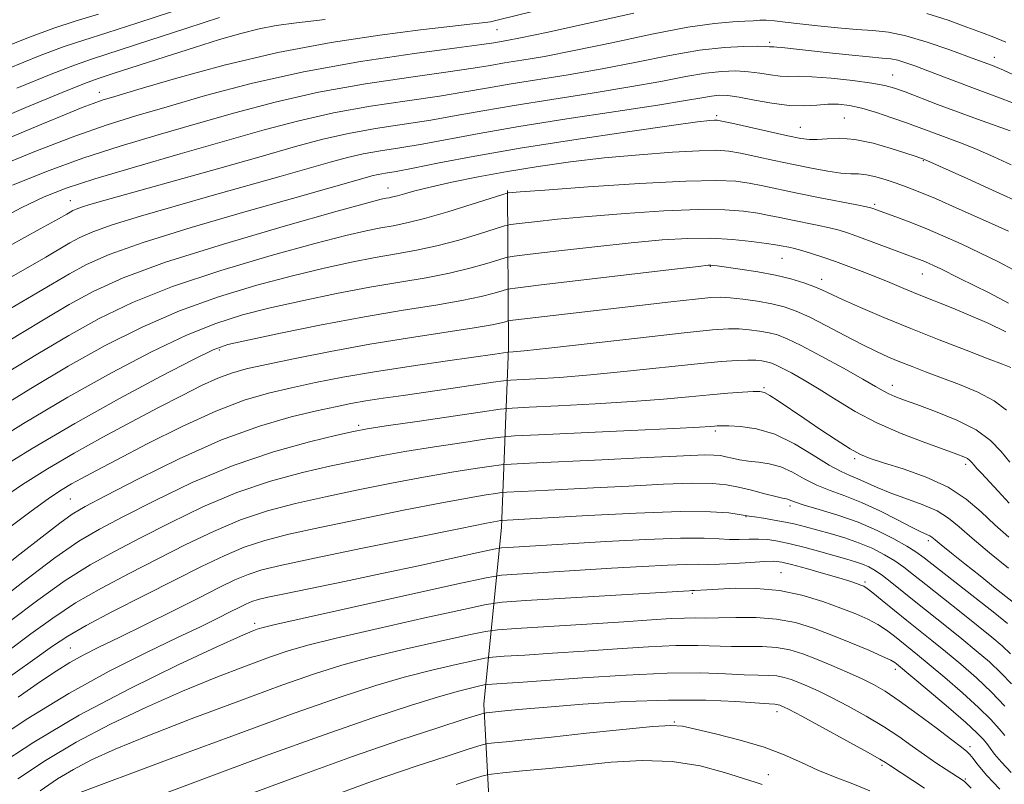
# Model space of a CAD drawing. Extents: x 2052300 to 2055200, y 334800 to 337700.
# Drawn here: x 2053586 to 2053851, y 336163 to 336369 of the extents above; entities that cross this region are included whole.
import ezdxf

# ---------------------------------------------------------------- set-up
doc = ezdxf.new("R2010")
doc.units = 0
doc.header["$MEASUREMENT"] = 0
for name, color, linetype, lineweight in [('DTM HARD BREAKLINE', 7, 'Continuous', 0), ('DTM SPOT ELEVATION', 2, 'Continuous', 13), ('INDEX CONTOUR', 41, 'Continuous', 13), ('INTERMEDIATE CONTOUR', 44, 'Continuous', 0)]:
    doc.layers.add(name, color=color, linetype=linetype, lineweight=lineweight)

msp = doc.modelspace()

# ---------------------------------------------------------------- linework, layer by layer
at = {"layer": 'DTM HARD BREAKLINE'}
msp.add_polyline3d([(2053633.64, 335452.45, 1221.75), (2053645.96, 335477.03, 1216.58), (2053659.99, 335511.83, 1210.67), (2053670.84, 335538.47, 1206.77), (2053679.96, 335576.38, 1200.52), (2053687.47, 335612.9, 1193.21), (2053696.2, 335652.73, 1186.43), (2053704.8, 335699.2, 1179.22), (2053707.1, 335747.15, 1170.52), (2053700.59, 335792.48, 1158.93), (2053700.02, 335826.56, 1153.13), (2053700.46, 335872.12, 1146.02), (2053702.05, 335918.94, 1138.18), (2053702.06, 335964.67, 1128.47), (2053703.91, 336008.31, 1117.48), (2053711.77, 336050.73, 1109.88), (2053715.06, 336088.76, 1099.95), (2053713.84, 336131.59, 1092.38), (2053710.97, 336184.9, 1079.44), (2053715.74, 336232.44, 1066.48), (2053717.62, 336280.55, 1053.69), (2053717.31, 336322.73, 1043.86)], dxfattribs=at)
at = {"layer": 'DTM SPOT ELEVATION'}
for p in [(2053714.53, 336365.88, 1028.87), (2053787.66, 336362.49, 1033.7), (2053847.99, 336358.48, 1031.4), (2053820.73, 336353.76, 1035.2), (2053607.77, 336349.09, 1027.33), (2053773.51, 336342.87, 1039.7), (2053807.69, 336342.24, 1039.1), (2053795.93, 336339.69, 1039.2), (2053828.96, 336330.78, 1040.1), (2053685.25, 336323.43, 1041.31), (2053600, 336320, 1035.27), (2053815.91, 336319.09, 1043.7), (2053791.02, 336304.54, 1048.9), (2053771.79, 336302.38, 1050.1), (2053801.65, 336298.89, 1049.4), (2053828.7, 336300.36, 1046.8), (2053640, 336280, 1050.28), (2053786.17, 336269.85, 1057.8), (2053820.62, 336270.52, 1053.4), (2053677.37, 336259.71, 1057.68), (2053773.08, 336258.27, 1060.3), (2053810.5, 336250.82, 1058.3), (2053840.33, 336249.29, 1056.4), (2053600, 336240, 1054.98), (2053793.19, 336238.14, 1064.4), (2053781.34, 336235.21, 1066.1), (2053830.25, 336228.79, 1062.4), (2053790.69, 336220.25, 1071.1), (2053813.29, 336217.7, 1069.7), (2053766.98, 336214.72, 1072.2), (2053649.51, 336206.63, 1069.59), (2053600, 336200, 1065.06), (2053821.43, 336194.31, 1074.5), (2053789.63, 336182.96, 1080.5), (2053762.14, 336180.13, 1081.9), (2053841.43, 336173.52, 1075.6), (2053817.87, 336168.55, 1080.3), (2053787.3, 336166.01, 1083.2), (2053840.24, 336164.9, 1077.8)]:
    msp.add_point(p, dxfattribs=at)
at = {"layer": 'INDEX CONTOUR'}
for points in [[(2053751.212, 336370.376, 1030), (2053738.675, 336367.605, 1030), (2053727.766, 336365.182, 1030), (2053720.82, 336363.7, 1030), (2053717.135, 336362.988, 1030), (2053713.635, 336362.401, 1030), (2053710.442, 336361.93, 1030), (2053703.759, 336361.021, 1030), (2053692.374, 336359.492, 1030), (2053677.893, 336357.347, 1030), (2053662.63, 336354.638, 1030), (2053648.552, 336351.478, 1030), (2053636.247, 336348.212, 1030), (2053625.961, 336345.245, 1030), (2053617.623, 336342.801, 1030), (2053609.918, 336340.385, 1030), (2053601.214, 336337.319, 1030), (2053590.528, 336333.206, 1030), (2053579.459, 336328.77, 1030)], [(2053607.541, 336370.117, 1020), (2053601.307, 336368.169, 1020), (2053595.587, 336366.298, 1020), (2053589.013, 336363.911, 1020), (2053580.647, 336360.579, 1020)], [(2053851.094, 336362.608, 1030), (2053847.85, 336363.926, 1030), (2053844.553, 336365.175, 1030), (2053840.602, 336366.624, 1030), (2053835.582, 336368.426, 1030), (2053829.833, 336370.284, 1030)], [(2053855.162, 336319.347, 1040), (2053848.489, 336322.449, 1040), (2053840.913, 336325.88, 1040), (2053829.041, 336331.152, 1040), (2053827.966, 336331.532, 1040), (2053826.707, 336331.956, 1040), (2053824.238, 336332.777, 1040), (2053820.267, 336334.06, 1040), (2053815.429, 336335.445, 1040), (2053810.585, 336336.466, 1040), (2053806.445, 336336.796, 1040), (2053803.091, 336336.663, 1040), (2053800.459, 336336.435, 1040), (2053798.344, 336336.429, 1040), (2053796.017, 336336.752, 1040), (2053792.612, 336337.469, 1040), (2053777.552, 336340.829, 1040), (2053774.882, 336341.411, 1040), (2053773.629, 336341.626, 1040), (2053772.897, 336341.642, 1040), (2053771.657, 336341.544, 1040), (2053768.358, 336341.15, 1040), (2053761.314, 336340.202, 1040), (2053749.575, 336338.542, 1040), (2053735.128, 336336.402, 1040), (2053720.696, 336334.114, 1040), (2053708.526, 336331.974, 1040), (2053699.006, 336330.146, 1040), (2053692.049, 336328.763, 1040), (2053687.454, 336327.897, 1040), (2053684.571, 336327.395, 1040), (2053682.63, 336327.045, 1040), (2053680.942, 336326.663, 1040), (2053679.119, 336326.173, 1040), (2053659.606, 336320.662, 1040), (2053646.845, 336317.043, 1040), (2053632.444, 336312.847, 1040), (2053619.53, 336308.845, 1040), (2053610.446, 336305.613, 1040), (2053604.389, 336302.943, 1040), (2053599.765, 336300.429, 1040), (2053595.185, 336297.715, 1040), (2053590.057, 336294.641, 1040), (2053583.99, 336291.094, 1040)], [(2053852.423, 336275.259, 1050), (2053850.174, 336276.162, 1050), (2053846.302, 336277.634, 1050), (2053840.42, 336279.887, 1050), (2053833.195, 336282.702, 1050), (2053825.556, 336285.75, 1050), (2053818.35, 336288.724, 1050), (2053812.093, 336291.391, 1050), (2053807.218, 336293.541, 1050), (2053801.657, 336296.11, 1050), (2053799.516, 336297.025, 1050), (2053796.822, 336298.016, 1050), (2053793.416, 336299.059, 1050), (2053789.27, 336300.064, 1050), (2053784.499, 336300.953, 1050), (2053779.788, 336301.68, 1050), (2053773.631, 336302.524, 1050), (2053772.465, 336302.673, 1050), (2053771.923, 336302.724, 1050), (2053771.22, 336302.696, 1050), (2053768.624, 336302.416, 1050), (2053762.163, 336301.663, 1050), (2053726.406, 336297.437, 1050), (2053720.082, 336296.678, 1050), (2053717.363, 336296.272, 1050), (2053715.915, 336295.875, 1050), (2053713.748, 336295.211, 1050), (2053710.232, 336294.296, 1050), (2053705.076, 336293.219, 1050), (2053698.067, 336292.027, 1050), (2053689.298, 336290.619, 1050), (2053678.942, 336288.851, 1050), (2053667.451, 336286.679, 1050), (2053656.404, 336284.455, 1050), (2053647.662, 336282.629, 1050), (2053642.316, 336281.407, 1050), (2053638.373, 336280.013, 1050), (2053633.071, 336277.426, 1050), (2053624.382, 336272.92, 1050), (2053613.21, 336266.95, 1050), (2053601.196, 336260.266, 1050), (2053589.811, 336253.579, 1050), (2053579.852, 336247.443, 1050)], [(2053851.776, 336221.443, 1060), (2053846.698, 336225.584, 1060), (2053842.063, 336229.483, 1060), (2053838.588, 336232.542, 1060), (2053835.725, 336234.876, 1060), (2053832.611, 336236.776, 1060), (2053828.638, 336238.489, 1060), (2053819.992, 336241.602, 1060), (2053816.5, 336243.042, 1060), (2053811.338, 336245.416, 1060), (2053809.221, 336246.277, 1060), (2053806.849, 336247.324, 1060), (2053803.688, 336249.051, 1060), (2053799.385, 336251.735, 1060), (2053794.322, 336254.774, 1060), (2053789.061, 336257.344, 1060), (2053784.129, 336258.83, 1060), (2053779.896, 336259.438, 1060), (2053776.693, 336259.581, 1060), (2053774.714, 336259.604, 1060), (2053773.611, 336259.586, 1060), (2053772.897, 336259.535, 1060), (2053771.855, 336259.449, 1060), (2053768.846, 336259.268, 1060), (2053761.998, 336258.918, 1060), (2053750.401, 336258.367, 1060), (2053725.671, 336257.226, 1060), (2053719.172, 336256.91, 1060), (2053715.583, 336256.618, 1060), (2053711.825, 336256.099, 1060), (2053705.599, 336255.178, 1060), (2053697.716, 336253.982, 1060), (2053689.763, 336252.711, 1060), (2053682.908, 336251.508, 1060), (2053676.635, 336250.271, 1060), (2053670.007, 336248.844, 1060), (2053662.314, 336247.063, 1060), (2053653.737, 336244.743, 1060), (2053644.684, 336241.695, 1060), (2053635.564, 336237.854, 1060), (2053626.798, 336233.628, 1060), (2053618.806, 336229.547, 1060), (2053611.823, 336225.944, 1060), (2053605.337, 336222.361, 1060), (2053598.65, 336218.142, 1060), (2053591.294, 336212.872, 1060), (2053583.714, 336207.096, 1060)], [(2053850.786, 336184.392, 1070), (2053847.231, 336188.136, 1070), (2053843.185, 336191.959, 1070), (2053838.957, 336195.65, 1070), (2053834.883, 336199.036, 1070), (2053831.21, 336202.011, 1070), (2053824.464, 336207.42, 1070), (2053817.908, 336212.789, 1070), (2053815.423, 336214.803, 1070), (2053813.873, 336215.985, 1070), (2053812.932, 336216.566, 1070), (2053812.13, 336216.904, 1070), (2053811.007, 336217.31, 1070), (2053809.174, 336217.917, 1070), (2053806.254, 336218.818, 1070), (2053802.107, 336220.034, 1070), (2053797.536, 336221.335, 1070), (2053793.58, 336222.423, 1070), (2053790.926, 336223.068, 1070), (2053788.856, 336223.307, 1070), (2053786.299, 336223.244, 1070), (2053782.527, 336222.989, 1070), (2053778.177, 336222.68, 1070), (2053774.229, 336222.459, 1070), (2053771.318, 336222.422, 1070), (2053768.706, 336222.47, 1070), (2053765.309, 336222.455, 1070), (2053760.26, 336222.261, 1070), (2053753.522, 336221.898, 1070), (2053745.275, 336221.407, 1070), (2053719.916, 336219.862, 1070), (2053715.681, 336219.542, 1070), (2053711.567, 336218.859, 1070), (2053704.048, 336217.228, 1070), (2053675.486, 336210.901, 1070), (2053662.231, 336207.952, 1070), (2053654.594, 336206.229, 1070), (2053651.368, 336205.453, 1070), (2053650.184, 336205.086, 1070), (2053648.831, 336204.562, 1070), (2053645.706, 336203.21, 1070), (2053639.356, 336200.33, 1070), (2053628.924, 336195.462, 1070), (2053615.909, 336189.095, 1070), (2053602.407, 336181.958, 1070), (2053590.218, 336174.756, 1070), (2053579.983, 336168.094, 1070)], [(2053829.248, 336162.422, 1080), (2053819.835, 336168.579, 1080), (2053818.776, 336169.3, 1080), (2053817.286, 336170.188, 1080), (2053813.978, 336172.05, 1080), (2053808.405, 336175.117, 1080), (2053801.915, 336178.652, 1080), (2053796.317, 336181.679, 1080), (2053792.96, 336183.465, 1080), (2053791.419, 336184.251, 1080), (2053790.811, 336184.52, 1080), (2053790.402, 336184.676, 1080), (2053790.017, 336184.795, 1080), (2053789.623, 336184.869, 1080), (2053789.047, 336184.911, 1080), (2053787.564, 336184.998, 1080), (2053778.605, 336185.623, 1080), (2053770.579, 336185.988, 1080), (2053760.539, 336186.051, 1080), (2053749.04, 336185.635, 1080), (2053737.592, 336184.919, 1080), (2053727.945, 336184.173, 1080), (2053721.395, 336183.613, 1080), (2053717.415, 336183.236, 1080), (2053711.597, 336182.641, 1080), (2053711.044, 336182.544, 1080), (2053709.523, 336182.089, 1080), (2053705.728, 336180.886, 1080), (2053698.653, 336178.619, 1080), (2053688.483, 336175.26, 1080), (2053675.701, 336170.856, 1080), (2053660.976, 336165.553, 1080), (2053645.714, 336159.898, 1080)]]:
    msp.add_polyline3d(points, dxfattribs=at)
at = {"layer": 'INTERMEDIATE CONTOUR'}
for points in [[(2053627.432, 336370.82, 1022), (2053618.152, 336367.785, 1022), (2053609.801, 336365.098, 1022), (2053603.64, 336363.142, 1022), (2053598.349, 336361.361, 1022), (2053591.958, 336358.959, 1022), (2053583.13, 336355.388, 1022)], [(2053724.42, 336370.856, 1028), (2053714.945, 336368.537, 1028), (2053712.744, 336368.058, 1028), (2053710.572, 336367.74, 1028), (2053707.207, 336367.366, 1028), (2053701.888, 336366.785, 1028), (2053693.97, 336365.865, 1028), (2053683.083, 336364.477, 1028), (2053669.976, 336362.49, 1028), (2053655.673, 336359.777, 1028), (2053641.286, 336356.353, 1028), (2053628.268, 336352.804, 1028), (2053618.163, 336349.856, 1028), (2053611.969, 336348.025, 1028), (2053608.525, 336346.971, 1028), (2053606.125, 336346.136, 1028), (2053603.222, 336345.012, 1028), (2053598.898, 336343.252, 1028), (2053592.39, 336340.555, 1028), (2053583.429, 336336.815, 1028)], [(2053668.423, 336368.621, 1026), (2053660.664, 336367.793, 1026), (2053655.234, 336367.044, 1026), (2053650.69, 336366.149, 1026), (2053645.788, 336364.911, 1026), (2053640.078, 336363.261, 1026), (2053633.307, 336361.165, 1026), (2053625.499, 336358.671, 1026), (2053611.519, 336354.143, 1026), (2053607.479, 336352.818, 1026), (2053603.768, 336351.451, 1026), (2053597.848, 336349.056, 1026), (2053588.094, 336345.004, 1026), (2053576.546, 336340.11, 1026)], [(2053852.976, 336353.869, 1032), (2053850.486, 336355.016, 1032), (2053848.733, 336355.783, 1032), (2053847.538, 336356.264, 1032), (2053843.775, 336357.677, 1032), (2053840.631, 336358.845, 1032), (2053835.745, 336360.624, 1032), (2053829.923, 336362.61, 1032), (2053824.266, 336364.268, 1032), (2053819.571, 336365.216, 1032), (2053815.405, 336365.658, 1032), (2053811.033, 336365.956, 1032), (2053805.958, 336366.391, 1032), (2053800.638, 336366.937, 1032), (2053795.769, 336367.492, 1032), (2053791.897, 336367.965, 1032), (2053788.963, 336368.306, 1032), (2053786.755, 336368.473, 1032), (2053785.01, 336368.451, 1032), (2053783.273, 336368.313, 1032), (2053781.033, 336368.159, 1032), (2053777.765, 336368.012, 1032), (2053772.864, 336367.595, 1032), (2053765.705, 336366.556, 1032), (2053756.065, 336364.695, 1032), (2053745.317, 336362.422, 1032), (2053735.24, 336360.301, 1032), (2053727.226, 336358.764, 1032), (2053721.155, 336357.73, 1032), (2053716.53, 336356.985, 1032), (2053712.669, 336356.324, 1032), (2053708.162, 336355.574, 1032), (2053701.416, 336354.57, 1032), (2053691.39, 336353.174, 1032), (2053679.229, 336351.356, 1032), (2053666.63, 336349.12, 1032), (2053654.942, 336346.489, 1032), (2053644.117, 336343.606, 1032), (2053633.758, 336340.634, 1032), (2053623.54, 336337.685, 1032), (2053613.414, 336334.661, 1032), (2053603.399, 336331.407, 1032), (2053593.602, 336327.844, 1032), (2053584.46, 336324.191, 1032)], [(2053640.022, 336369.204, 1024), (2053631.262, 336366.321, 1024), (2053621.072, 336362.996, 1024), (2053605.975, 336358.116, 1024), (2053601.111, 336356.423, 1024), (2053594.903, 336354.008, 1024), (2053585.612, 336350.196, 1024)], [(2053852.653, 336346.395, 1034), (2053849.385, 336347.662, 1034), (2053841.955, 336350.404, 1034), (2053837.909, 336351.932, 1034), (2053830.167, 336354.898, 1034), (2053826.945, 336356.106, 1034), (2053824.25, 336357.05, 1034), (2053822.056, 336357.701, 1034), (2053820.194, 336358.065, 1034), (2053817.921, 336358.31, 1034), (2053814.352, 336358.631, 1034), (2053808.981, 336359.169, 1034), (2053802.817, 336359.822, 1034), (2053790.956, 336361.11, 1034), (2053789.579, 336361.242, 1034), (2053788.788, 336361.291, 1034), (2053788.028, 336361.31, 1034), (2053787.609, 336361.351, 1034), (2053786.602, 336361.41, 1034), (2053784.475, 336361.461, 1034), (2053780.801, 336361.447, 1034), (2053775.566, 336361.171, 1034), (2053768.858, 336360.405, 1034), (2053760.838, 336359.013, 1034), (2053751.952, 336357.239, 1034), (2053742.714, 336355.42, 1034), (2053733.632, 336353.829, 1034), (2053717.808, 336351.301, 1034), (2053711.704, 336350.246, 1034), (2053705.882, 336349.218, 1034), (2053699.075, 336348.118, 1034), (2053690.406, 336346.853, 1034), (2053680.564, 336345.366, 1034), (2053670.63, 336343.601, 1034), (2053661.332, 336341.503, 1034), (2053651.986, 336339.001, 1034), (2053629.495, 336332.585, 1034), (2053617.21, 336329.06, 1034), (2053606.598, 336325.91, 1034), (2053598.928, 336323.403, 1034), (2053592.952, 336321.027, 1034), (2053586.795, 336318.076, 1034), (2053579.065, 336314.004, 1034)], [(2053852.244, 336338.755, 1036), (2053843.469, 336341.909, 1036), (2053838.079, 336343.879, 1036), (2053832.761, 336345.876, 1036), (2053824.046, 336349.211, 1036), (2053821.208, 336350.241, 1036), (2053818.586, 336350.958, 1036), (2053815.081, 336351.577, 1036), (2053809.99, 336352.252, 1036), (2053804.198, 336352.883, 1036), (2053798.99, 336353.302, 1036), (2053795.306, 336353.413, 1036), (2053792.725, 336353.382, 1036), (2053790.483, 336353.443, 1036), (2053787.96, 336353.758, 1036), (2053785.097, 336354.216, 1036), (2053781.983, 336354.631, 1036), (2053778.645, 336354.838, 1036), (2053774.895, 336354.739, 1036), (2053770.49, 336354.253, 1036), (2053765.161, 336353.331, 1036), (2053758.529, 336352.056, 1036), (2053750.188, 336350.539, 1036), (2053740.037, 336348.893, 1036), (2053729.196, 336347.217, 1036), (2053719.086, 336345.617, 1036), (2053710.738, 336344.169, 1036), (2053703.602, 336342.863, 1036), (2053696.733, 336341.666, 1036), (2053681.899, 336339.376, 1036), (2053674.63, 336338.082, 1036), (2053667.79, 336336.534, 1036), (2053660.4, 336334.548, 1036), (2053651.19, 336331.927, 1036), (2053639.506, 336328.616, 1036), (2053609.393, 336320.15, 1036), (2053605.277, 336318.972, 1036), (2053603.014, 336318.278, 1036), (2053601.612, 336317.78, 1036), (2053600.677, 336317.367, 1036), (2053599.964, 336316.979, 1036), (2053599.048, 336316.447, 1036), (2053596.795, 336315.181, 1036), (2053591.891, 336312.483, 1036), (2053583.505, 336307.825, 1036)], [(2053852.539, 336329.642, 1038), (2053847.825, 336331.839, 1038), (2053843.388, 336333.745, 1038), (2053839.65, 336335.244, 1038), (2053836.484, 336336.439, 1038), (2053833.631, 336337.489, 1038), (2053827.848, 336339.659, 1038), (2053824.442, 336340.912, 1038), (2053820.49, 336342.308, 1038), (2053816.33, 336343.683, 1038), (2053812.419, 336344.825, 1038), (2053809.083, 336345.568, 1038), (2053806.15, 336345.921, 1038), (2053803.322, 336345.936, 1038), (2053800.319, 336345.705, 1038), (2053796.925, 336345.486, 1038), (2053792.939, 336345.575, 1038), (2053788.311, 336346.166, 1038), (2053783.595, 336347.022, 1038), (2053779.491, 336347.801, 1038), (2053776.488, 336348.228, 1038), (2053774.223, 336348.306, 1038), (2053772.122, 336348.1, 1038), (2053769.484, 336347.649, 1038), (2053765.105, 336346.873, 1038), (2053757.662, 336345.658, 1038), (2053746.443, 336343.957, 1038), (2053733.216, 336341.962, 1038), (2053720.364, 336339.933, 1038), (2053709.773, 336338.091, 1038), (2053694.391, 336335.214, 1038), (2053688.438, 336334.216, 1038), (2053683.235, 336333.386, 1038), (2053678.63, 336332.564, 1038), (2053674.366, 336331.598, 1038), (2053669.759, 336330.36, 1038), (2053656.574, 336326.618, 1038), (2053638.051, 336321.405, 1038), (2053628.119, 336318.597, 1038), (2053618.861, 336315.909, 1038), (2053611.272, 336313.562, 1038), (2053606.028, 336311.696, 1038), (2053602.533, 336310.155, 1038), (2053599.864, 336308.705, 1038), (2053593.426, 336304.911, 1038), (2053587.941, 336301.789, 1038), (2053580.054, 336297.317, 1038)], [(2053851.759, 336311.874, 1042), (2053845.622, 336314.652, 1042), (2053838.578, 336317.791, 1042), (2053832.177, 336320.584, 1042), (2053827.575, 336322.511, 1042), (2053824.348, 336323.762, 1042), (2053821.674, 336324.706, 1042), (2053818.917, 336325.627, 1042), (2053816.157, 336326.449, 1042), (2053813.654, 336327.011, 1042), (2053811.543, 336327.221, 1042), (2053809.433, 336327.277, 1042), (2053806.805, 336327.446, 1042), (2053803.267, 336327.94, 1042), (2053798.934, 336328.727, 1042), (2053794.05, 336329.722, 1042), (2053788.907, 336330.825, 1042), (2053783.998, 336331.892, 1042), (2053779.865, 336332.768, 1042), (2053776.727, 336333.326, 1042), (2053773.507, 336333.548, 1042), (2053768.807, 336333.447, 1042), (2053761.651, 336333.041, 1042), (2053752.766, 336332.372, 1042), (2053743.309, 336331.49, 1042), (2053734.22, 336330.438, 1042), (2053725.608, 336329.233, 1042), (2053717.371, 336327.885, 1042), (2053709.505, 336326.427, 1042), (2053702.419, 336324.978, 1042), (2053696.62, 336323.681, 1042), (2053692.461, 336322.649, 1042), (2053689.678, 336321.884, 1042), (2053687.843, 336321.357, 1042), (2053686.57, 336321.033, 1042), (2053685.609, 336320.837, 1042), (2053684.749, 336320.684, 1042), (2053683.444, 336320.401, 1042), (2053679.816, 336319.448, 1042), (2053671.654, 336317.194, 1042), (2053657.779, 336313.276, 1042), (2053641.105, 336308.393, 1042), (2053625.585, 336303.507, 1042), (2053614.211, 336299.345, 1042), (2053606.163, 336295.707, 1042), (2053599.665, 336292.153, 1042), (2053593.253, 336288.349, 1042), (2053586.688, 336284.371, 1042), (2053580.04, 336280.4, 1042)], [(2053853.312, 336301.405, 1044), (2053848.95, 336303.671, 1044), (2053844.105, 336306.062, 1044), (2053839.103, 336308.414, 1044), (2053834.155, 336310.626, 1044), (2053829.447, 336312.619, 1044), (2053825.171, 336314.319, 1044), (2053821.536, 336315.688, 1044), (2053815.377, 336317.939, 1044), (2053814.87, 336318.099, 1044), (2053813.709, 336318.361, 1044), (2053811.093, 336318.888, 1044), (2053800.819, 336320.903, 1044), (2053795.029, 336322.065, 1044), (2053785.83, 336323.987, 1044), (2053782.179, 336324.706, 1044), (2053778.593, 336325.242, 1044), (2053773.541, 336325.48, 1044), (2053765.236, 336325.291, 1044), (2053752.797, 336324.618, 1044), (2053738.961, 336323.711, 1044), (2053727.374, 336322.892, 1044), (2053720.753, 336322.41, 1044), (2053717.517, 336322.153, 1044), (2053717.22, 336322.087, 1044), (2053716.086, 336321.734, 1044), (2053707.839, 336319.104, 1044), (2053701.297, 336317.074, 1044), (2053695.067, 336315.256, 1044), (2053690.308, 336314.059, 1044), (2053686.639, 336313.317, 1044), (2053683.297, 336312.726, 1044), (2053679.444, 336311.97, 1044), (2053673.963, 336310.7, 1044), (2053665.657, 336308.553, 1044), (2053653.912, 336305.309, 1044), (2053640.421, 336301.298, 1044), (2053627.456, 336296.986, 1044), (2053616.736, 336292.728, 1044), (2053607.782, 336288.428, 1044), (2053599.566, 336283.879, 1044), (2053591.323, 336278.982, 1044), (2053583.319, 336274.101, 1044)], [(2053851.82, 336292.522, 1046), (2053846.606, 336295.337, 1046), (2053838.525, 336299.271, 1046), (2053833.638, 336301.711, 1046), (2053831.831, 336302.579, 1046), (2053830.278, 336303.283, 1046), (2053828.914, 336303.863, 1046), (2053827.602, 336304.382, 1046), (2053815.657, 336308.853, 1046), (2053811.821, 336310.267, 1046), (2053808.853, 336311.316, 1046), (2053806.361, 336312.091, 1046), (2053803.708, 336312.768, 1046), (2053800.443, 336313.481, 1046), (2053793.392, 336314.912, 1046), (2053790.389, 336315.533, 1046), (2053787.565, 336316.1, 1046), (2053784.493, 336316.647, 1046), (2053780.713, 336317.176, 1046), (2053775.617, 336317.558, 1046), (2053768.561, 336317.624, 1046), (2053759.263, 336317.268, 1046), (2053748.889, 336316.607, 1046), (2053738.97, 336315.816, 1046), (2053730.785, 336315.049, 1046), (2053724.613, 336314.393, 1046), (2053720.48, 336313.915, 1046), (2053718.174, 336313.617, 1046), (2053716.511, 336313.248, 1046), (2053714.067, 336312.487, 1046), (2053709.808, 336311.139, 1046), (2053704.276, 336309.482, 1046), (2053698.404, 336307.911, 1046), (2053692.894, 336306.715, 1046), (2053687.525, 336305.751, 1046), (2053681.846, 336304.767, 1046), (2053675.447, 336303.54, 1046), (2053668.11, 336301.951, 1046), (2053659.658, 336299.912, 1046), (2053650.047, 336297.342, 1046), (2053639.739, 336294.203, 1046), (2053629.328, 336290.466, 1046), (2053619.261, 336286.11, 1046), (2053609.401, 336281.149, 1046), (2053599.467, 336275.602, 1046), (2053589.39, 336269.616, 1046), (2053579.951, 336263.831, 1046)], [(2053851.074, 336284.84, 1048), (2053846.536, 336287.045, 1048), (2053841.711, 336289.169, 1048), (2053836.887, 336291.165, 1048), (2053827.8, 336294.8, 1048), (2053823.727, 336296.474, 1048), (2053819.906, 336298.066, 1048), (2053816.207, 336299.585, 1048), (2053812.533, 336301.037, 1048), (2053808.901, 336302.41, 1048), (2053805.359, 336303.691, 1048), (2053801.976, 336304.858, 1048), (2053798.905, 336305.862, 1048), (2053796.323, 336306.648, 1048), (2053794.349, 336307.183, 1048), (2053792.88, 336307.526, 1048), (2053790.743, 336307.963, 1048), (2053789.299, 336308.213, 1048), (2053786.807, 336308.586, 1048), (2053782.834, 336309.111, 1048), (2053777.693, 336309.634, 1048), (2053771.885, 336309.956, 1048), (2053765.728, 336309.918, 1048), (2053758.817, 336309.504, 1048), (2053750.567, 336308.739, 1048), (2053740.817, 336307.689, 1048), (2053731.117, 336306.578, 1048), (2053723.443, 336305.675, 1048), (2053719.128, 336305.147, 1048), (2053716.937, 336304.758, 1048), (2053714.991, 336304.181, 1048), (2053711.778, 336303.175, 1048), (2053707.254, 336301.889, 1048), (2053701.74, 336300.564, 1048), (2053695.481, 336299.37, 1048), (2053688.412, 336298.185, 1048), (2053680.394, 336296.809, 1048), (2053671.449, 336295.109, 1048), (2053662.257, 336293.203, 1048), (2053653.66, 336291.27, 1048), (2053646.181, 336289.374, 1048), (2053639.056, 336287.108, 1048), (2053631.2, 336283.946, 1048), (2053621.785, 336279.493, 1048), (2053611.02, 336273.87, 1048), (2053599.368, 336267.327, 1048), (2053587.459, 336260.25, 1048), (2053576.581, 336253.561, 1048)], [(2053851.289, 336263.829, 1052), (2053847.983, 336266.369, 1052), (2053843.591, 336268.68, 1052), (2053838.627, 336270.733, 1052), (2053829.534, 336274.107, 1052), (2053825.893, 336275.502, 1052), (2053822.652, 336276.791, 1052), (2053819.59, 336278.068, 1052), (2053816.344, 336279.536, 1052), (2053812.519, 336281.425, 1052), (2053807.899, 336283.847, 1052), (2053802.986, 336286.446, 1052), (2053798.458, 336288.752, 1052), (2053794.783, 336290.409, 1052), (2053791.58, 336291.53, 1052), (2053788.253, 336292.347, 1052), (2053784.413, 336293.044, 1052), (2053780.49, 336293.614, 1052), (2053777.118, 336294.005, 1052), (2053774.605, 336294.167, 1052), (2053771.934, 336294.058, 1052), (2053767.763, 336293.639, 1052), (2053761.15, 336292.898, 1052), (2053752.765, 336291.935, 1052), (2053718.802, 336287.942, 1052), (2053717.509, 336287.752, 1052), (2053716.839, 336287.569, 1052), (2053715.719, 336287.247, 1052), (2053713.212, 336286.704, 1052), (2053708.413, 336285.874, 1052), (2053691.042, 336283.231, 1052), (2053680.384, 336281.494, 1052), (2053669.86, 336279.574, 1052), (2053660.333, 336277.683, 1052), (2053652.616, 336276.07, 1052), (2053647.19, 336274.872, 1052), (2053643.228, 336273.79, 1052), (2053639.573, 336272.417, 1052), (2053635.247, 336270.422, 1052), (2053629.989, 336267.769, 1052), (2053623.716, 336264.501, 1052), (2053616.458, 336260.692, 1052), (2053608.697, 336256.543, 1052), (2053601.028, 336252.291, 1052), (2053593.896, 336248.099, 1052), (2053587.162, 336243.861, 1052), (2053580.537, 336239.399, 1052)], [(2053852.139, 336249.847, 1054), (2053849.813, 336252.736, 1054), (2053846.991, 336255.669, 1054), (2053843.119, 336258.527, 1054), (2053837.922, 336261.184, 1054), (2053832.24, 336263.502, 1054), (2053827.192, 336265.338, 1054), (2053823.625, 336266.611, 1054), (2053821.29, 336267.486, 1054), (2053819.668, 336268.189, 1054), (2053818.194, 336268.969, 1054), (2053816.133, 336270.164, 1054), (2053812.707, 336272.135, 1054), (2053807.496, 336275.053, 1054), (2053801.517, 336278.327, 1054), (2053796.142, 336281.173, 1054), (2053792.383, 336283.004, 1054), (2053789.786, 336284.015, 1054), (2053787.535, 336284.589, 1054), (2053784.991, 336285.044, 1054), (2053782.22, 336285.406, 1054), (2053779.47, 336285.632, 1054), (2053776.648, 336285.659, 1054), (2053772.326, 336285.357, 1054), (2053764.738, 336284.578, 1054), (2053752.999, 336283.27, 1054), (2053728.457, 336280.485, 1054), (2053721.795, 336279.756, 1054), (2053718.892, 336279.467, 1054), (2053717.439, 336279.362, 1054), (2053713.907, 336278.86, 1054), (2053701.208, 336277.083, 1054), (2053691.467, 336275.672, 1054), (2053681.641, 336274.145, 1054), (2053673.118, 336272.658, 1054), (2053665.832, 336271.23, 1054), (2053659.353, 336269.85, 1054), (2053653.201, 336268.42, 1054), (2053646.688, 336266.508, 1054), (2053639.076, 336263.6, 1054), (2053630.007, 336259.434, 1054), (2053620.644, 336254.748, 1054), (2053612.532, 336250.533, 1054), (2053606.816, 336247.539, 1054), (2053603.036, 336245.532, 1054), (2053600.338, 336244.042, 1054), (2053597.827, 336242.538, 1054), (2053594.452, 336240.268, 1054), (2053589.125, 336236.426, 1054), (2053581.275, 336230.581, 1054)], [(2053851.998, 336238.91, 1056), (2053848.995, 336242.081, 1056), (2053844.52, 336246.903, 1056), (2053843.328, 336248.214, 1056), (2053842.559, 336249.097, 1056), (2053841.988, 336249.779, 1056), (2053841.45, 336250.343, 1056), (2053840.795, 336250.829, 1056), (2053839.795, 336251.321, 1056), (2053837.916, 336252.036, 1056), (2053834.542, 336253.238, 1056), (2053829.328, 336255.114, 1056), (2053822.986, 336257.564, 1056), (2053816.494, 336260.419, 1056), (2053810.649, 336263.498, 1056), (2053805.513, 336266.582, 1056), (2053800.965, 336269.439, 1056), (2053796.931, 336271.872, 1056), (2053793.522, 336273.81, 1056), (2053790.894, 336275.214, 1056), (2053789.113, 336276.081, 1056), (2053787.883, 336276.56, 1056), (2053786.817, 336276.832, 1056), (2053785.568, 336277.045, 1056), (2053783.951, 336277.199, 1056), (2053781.82, 336277.258, 1056), (2053778.936, 336277.178, 1056), (2053774.676, 336276.881, 1056), (2053768.326, 336276.28, 1056), (2053749.471, 336274.267, 1056), (2053739.637, 336273.297, 1056), (2053731.331, 336272.626, 1056), (2053724.926, 336272.226, 1056), (2053718.113, 336271.885, 1056), (2053716.268, 336271.7, 1056), (2053713.453, 336271.297, 1056), (2053702.167, 336269.646, 1056), (2053695.455, 336268.675, 1056), (2053689.316, 336267.798, 1056), (2053683.938, 336267.016, 1056), (2053679.32, 336266.3, 1056), (2053675.316, 336265.595, 1056), (2053671.197, 336264.759, 1056), (2053666.09, 336263.63, 1056), (2053659.286, 336262.007, 1056), (2053650.747, 336259.539, 1056), (2053640.602, 336255.842, 1056), (2053629.262, 336250.799, 1056), (2053618.268, 336245.378, 1056), (2053609.441, 336240.817, 1056), (2053603.974, 336237.941, 1056), (2053600.547, 336235.93, 1056), (2053597.21, 336233.547, 1056), (2053592.443, 336229.864, 1056), (2053586.451, 336225.156, 1056), (2053579.868, 336220.003, 1056)], [(2053851.873, 336229.764, 1058), (2053848.126, 336233.097, 1058), (2053844.454, 336236.558, 1058), (2053840.451, 336239.969, 1058), (2053835.605, 336243.121, 1058), (2053829.674, 336245.834, 1058), (2053823.518, 336248.039, 1058), (2053818.267, 336249.694, 1058), (2053814.684, 336250.853, 1058), (2053812.047, 336251.944, 1058), (2053809.265, 336253.487, 1058), (2053805.533, 336255.841, 1058), (2053801.187, 336258.712, 1058), (2053796.852, 336261.645, 1058), (2053789.999, 336266.323, 1058), (2053787.759, 336267.786, 1058), (2053786.302, 336268.569, 1058), (2053785.047, 336268.835, 1058), (2053783.277, 336268.8, 1058), (2053780.423, 336268.642, 1058), (2053776.502, 336268.374, 1058), (2053771.677, 336267.969, 1058), (2053766.014, 336267.415, 1058), (2053759.198, 336266.77, 1058), (2053750.817, 336266.107, 1058), (2053740.866, 336265.496, 1058), (2053730.959, 336264.986, 1058), (2053723.119, 336264.619, 1058), (2053718.568, 336264.386, 1058), (2053715.326, 336264.071, 1058), (2053710.616, 336263.401, 1058), (2053693.051, 336260.813, 1058), (2053684.778, 336259.583, 1058), (2053679.643, 336258.785, 1058), (2053676.044, 336258.105, 1058), (2053671.508, 336257.087, 1058), (2053664.162, 336255.329, 1058), (2053654.517, 336252.67, 1058), (2053643.677, 336249.009, 1058), (2053632.72, 336244.398, 1058), (2053622.571, 336239.512, 1058), (2053614.123, 336235.182, 1058), (2053607.822, 336231.881, 1058), (2053602.331, 336228.656, 1058), (2053595.866, 336224.194, 1058), (2053587.282, 336217.696, 1058), (2053577.974, 336210.408, 1058)], [(2053856.375, 336209.704, 1062), (2053848.242, 336216.094, 1062), (2053844.143, 336219.331, 1062), (2053840.086, 336222.56, 1062), (2053836.482, 336225.454, 1062), (2053833.732, 336227.691, 1062), (2053832.088, 336229.056, 1062), (2053831.218, 336229.759, 1062), (2053830.645, 336230.121, 1062), (2053828.472, 336231.089, 1062), (2053825.937, 336232.331, 1062), (2053822.011, 336234.358, 1062), (2053817.229, 336236.778, 1062), (2053812.324, 336239.058, 1062), (2053807.889, 336240.812, 1062), (2053803.937, 336242.244, 1062), (2053800.341, 336243.709, 1062), (2053796.981, 336245.443, 1062), (2053793.778, 336247.201, 1062), (2053790.661, 336248.623, 1062), (2053787.592, 336249.453, 1062), (2053784.655, 336249.866, 1062), (2053781.969, 336250.146, 1062), (2053779.625, 336250.512, 1062), (2053777.623, 336250.938, 1062), (2053775.94, 336251.336, 1062), (2053774.462, 336251.63, 1062), (2053772.749, 336251.793, 1062), (2053770.274, 336251.812, 1062), (2053766.508, 336251.678, 1062), (2053752.972, 336250.999, 1062), (2053742.638, 336250.503, 1062), (2053723.217, 336249.604, 1062), (2053718.294, 336249.366, 1062), (2053715.654, 336249.157, 1062), (2053713.033, 336248.797, 1062), (2053708.617, 336248.138, 1062), (2053702.38, 336247.151, 1062), (2053694.749, 336245.84, 1062), (2053686.173, 336244.23, 1062), (2053677.226, 336242.439, 1062), (2053668.506, 336240.603, 1062), (2053660.465, 336238.797, 1062), (2053652.959, 336236.815, 1062), (2053645.69, 336234.383, 1062), (2053638.409, 336231.311, 1062), (2053631.025, 336227.744, 1062), (2053615.823, 336220.007, 1062), (2053608.343, 336216.066, 1062), (2053601.434, 336212.09, 1062), (2053595.303, 336208.047, 1062), (2053589.454, 336203.784, 1062), (2053583.209, 336199.118, 1062)], [(2053851.52, 336206.582, 1064), (2053848.09, 336209.322, 1064), (2053829.12, 336224.23, 1064), (2053826.906, 336225.842, 1064), (2053824.518, 336227.321, 1064), (2053821.039, 336229.258, 1064), (2053816.555, 336231.505, 1064), (2053811.406, 336233.728, 1064), (2053805.992, 336235.651, 1064), (2053800.954, 336237.202, 1064), (2053796.993, 336238.368, 1064), (2053794.596, 336239.15, 1064), (2053793.385, 336239.624, 1064), (2053792.769, 336239.887, 1064), (2053792.184, 336240.045, 1064), (2053791.18, 336240.252, 1064), (2053789.338, 336240.673, 1064), (2053786.41, 336241.41, 1064), (2053782.854, 336242.316, 1064), (2053779.301, 336243.178, 1064), (2053776.087, 336243.817, 1064), (2053772.36, 336244.172, 1064), (2053766.972, 336244.214, 1064), (2053759.185, 336243.941, 1064), (2053749.889, 336243.471, 1064), (2053740.381, 336242.953, 1064), (2053731.825, 336242.51, 1064), (2053724.832, 336242.171, 1064), (2053717.154, 336241.81, 1064), (2053715.692, 336241.694, 1064), (2053714.242, 336241.495, 1064), (2053711.634, 336241.097, 1064), (2053707.045, 336240.32, 1064), (2053699.733, 336238.969, 1064), (2053689.438, 336236.952, 1064), (2053677.817, 336234.603, 1064), (2053667.005, 336232.361, 1064), (2053658.617, 336230.532, 1064), (2053652.179, 336228.888, 1064), (2053646.698, 336227.07, 1064), (2053641.254, 336224.767, 1064), (2053635.251, 336221.86, 1064), (2053628.171, 336218.278, 1064), (2053619.824, 336214.07, 1064), (2053611.35, 336209.771, 1064), (2053604.218, 336206.037, 1064), (2053599.314, 336203.222, 1064), (2053595.193, 336200.472, 1064), (2053589.826, 336196.632, 1064), (2053581.85, 336190.952, 1064)], [(2053852.326, 336198.475, 1066), (2053850.11, 336200.562, 1066), (2053847.333, 336202.937, 1066), (2053843.688, 336205.893, 1066), (2053839.061, 336209.567, 1066), (2053829.639, 336217.006, 1066), (2053826.286, 336219.678, 1066), (2053823.688, 336221.685, 1066), (2053821.259, 336223.377, 1066), (2053818.511, 336225.037, 1066), (2053815.349, 336226.663, 1066), (2053811.78, 336228.181, 1066), (2053807.87, 336229.533, 1066), (2053803.93, 336230.706, 1066), (2053797.331, 336232.52, 1066), (2053794.662, 336233.206, 1066), (2053791.944, 336233.803, 1066), (2053788.943, 336234.346, 1066), (2053786.012, 336234.811, 1066), (2053783.657, 336235.167, 1066), (2053782.174, 336235.403, 1066), (2053779.498, 336235.87, 1066), (2053776.774, 336236.257, 1066), (2053771.853, 336236.584, 1066), (2053763.671, 336236.616, 1066), (2053751.862, 336236.204, 1066), (2053738.859, 336235.541, 1066), (2053715.731, 336234.231, 1066), (2053715.45, 336234.193, 1066), (2053714.652, 336234.056, 1066), (2053711.709, 336233.489, 1066), (2053704.718, 336232.098, 1066), (2053692.703, 336229.675, 1066), (2053678.407, 336226.769, 1066), (2053665.503, 336224.12, 1066), (2053656.768, 336222.266, 1066), (2053651.401, 336220.96, 1066), (2053647.703, 336219.757, 1066), (2053644.162, 336218.255, 1066), (2053639.984, 336216.228, 1066), (2053634.565, 336213.494, 1066), (2053627.601, 336210.003, 1066), (2053620.024, 336206.238, 1066), (2053613.073, 336202.819, 1066), (2053607.675, 336200.187, 1066), (2053603.491, 336198.092, 1066), (2053599.875, 336196.111, 1066), (2053596.177, 336193.826, 1066), (2053591.758, 336190.861, 1066), (2053585.982, 336186.848, 1066)], [(2053852.576, 336190.35, 1068), (2053849.801, 336193.277, 1068), (2053846.654, 336196.252, 1068), (2053843.145, 336199.292, 1068), (2053839.286, 336202.465, 1068), (2053835.131, 336205.792, 1068), (2053826.951, 336212.298, 1068), (2053820.47, 336217.528, 1068), (2053818, 336219.434, 1068), (2053815.999, 336220.812, 1068), (2053814.275, 336221.786, 1068), (2053812.596, 336222.516, 1068), (2053810.726, 336223.158, 1068), (2053808.4, 336223.843, 1068), (2053801.451, 336225.791, 1068), (2053797.187, 336226.958, 1068), (2053793.187, 336227.982, 1068), (2053789.919, 336228.688, 1068), (2053787.208, 336229.089, 1068), (2053784.714, 336229.243, 1068), (2053782.167, 336229.221, 1068), (2053779.551, 336229.147, 1068), (2053776.916, 336229.155, 1068), (2053774.106, 336229.323, 1068), (2053770.13, 336229.503, 1068), (2053763.793, 336229.487, 1068), (2053754.45, 336229.134, 1068), (2053743.682, 336228.569, 1068), (2053733.623, 336227.98, 1068), (2053717.543, 336227.009, 1068), (2053715.684, 336226.864, 1068), (2053713.697, 336226.522, 1068), (2053709.879, 336225.691, 1068), (2053703.017, 336224.176, 1068), (2053693.859, 336222.174, 1068), (2053683.649, 336219.98, 1068), (2053673.564, 336217.866, 1068), (2053657.502, 336214.56, 1068), (2053652.994, 336213.61, 1068), (2053650.382, 336212.984, 1068), (2053648.71, 336212.444, 1068), (2053647.141, 336211.779, 1068), (2053645.292, 336210.881, 1068), (2053642.891, 336209.67, 1068), (2053639.636, 336208.044, 1068), (2053635.089, 336205.821, 1068), (2053628.775, 336202.795, 1068), (2053620.412, 336198.801, 1068), (2053610.469, 336193.811, 1068), (2053599.607, 336187.836, 1068), (2053588.567, 336181.06, 1068), (2053578.425, 336174.371, 1068)], [(2053850.804, 336176.491, 1072), (2053849.302, 336178.336, 1072), (2053847.045, 336180.841, 1072), (2053843.783, 336184.075, 1072), (2053839.456, 336187.987, 1072), (2053834.735, 336192.048, 1072), (2053830.481, 336195.607, 1072), (2053827.331, 336198.195, 1072), (2053821.173, 336203.16, 1072), (2053819.064, 336204.75, 1072), (2053816.711, 336206.283, 1072), (2053814.015, 336207.716, 1072), (2053810.782, 336209.151, 1072), (2053806.797, 336210.73, 1072), (2053801.923, 336212.509, 1072), (2053796.342, 336214.207, 1072), (2053790.316, 336215.458, 1072), (2053784.171, 336216.003, 1072), (2053778.477, 336216.029, 1072), (2053773.867, 336215.829, 1072), (2053770.796, 336215.647, 1072), (2053767.49, 336215.43, 1072), (2053766.828, 336215.423, 1072), (2053766.07, 336215.387, 1072), (2053722.288, 336212.716, 1072), (2053715.947, 336212.28, 1072), (2053711.598, 336211.674, 1072), (2053705.515, 336210.378, 1072), (2053695.146, 336208.079, 1072), (2053682.652, 336205.28, 1072), (2053671.368, 336202.69, 1072), (2053663.718, 336200.806, 1072), (2053658.469, 336199.281, 1072), (2053653.473, 336197.554, 1072), (2053647.011, 336195.172, 1072), (2053639.074, 336192.097, 1072), (2053630.078, 336188.395, 1072), (2053620.468, 336184.153, 1072), (2053610.788, 336179.528, 1072), (2053601.611, 336174.699, 1072), (2053593.37, 336169.811, 1072), (2053585.947, 336164.877, 1072)], [(2053852.523, 336166.604, 1074), (2053849.916, 336169.41, 1074), (2053848.077, 336171.538, 1074), (2053846.851, 336173.101, 1074), (2053845.931, 336174.35, 1074), (2053844.949, 336175.582, 1074), (2053843.304, 336177.289, 1074), (2053840.336, 336180.013, 1074), (2053835.725, 336184.014, 1074), (2053830.514, 336188.445, 1074), (2053821.767, 336195.767, 1074), (2053821.287, 336196.119, 1074), (2053820.22, 336196.712, 1074), (2053817.999, 336197.765, 1074), (2053814.266, 336199.408, 1074), (2053809.503, 336201.421, 1074), (2053804.404, 336203.494, 1074), (2053799.495, 336205.348, 1074), (2053794.64, 336206.82, 1074), (2053789.536, 336207.781, 1074), (2053784.039, 336208.164, 1074), (2053778.644, 336208.169, 1074), (2053774.002, 336208.063, 1074), (2053770.536, 336208.048, 1074), (2053767.74, 336208.081, 1074), (2053764.879, 336208.057, 1074), (2053761.216, 336207.888, 1074), (2053756.017, 336207.557, 1074), (2053748.546, 336207.064, 1074), (2053738.606, 336206.432, 1074), (2053719.653, 336205.265, 1074), (2053714.73, 336204.927, 1074), (2053711.445, 336204.477, 1074), (2053706.981, 336203.529, 1074), (2053699.344, 336201.83, 1074), (2053689.818, 336199.66, 1074), (2053680.506, 336197.428, 1074), (2053672.842, 336195.383, 1074), (2053665.57, 336193.108, 1074), (2053656.762, 336190.023, 1074), (2053645.191, 336185.781, 1074), (2053632.443, 336180.983, 1074), (2053620.801, 336176.46, 1074), (2053612.012, 336172.844, 1074), (2053605.667, 336169.962, 1074), (2053600.817, 336167.44, 1074), (2053596.522, 336164.865, 1074), (2053591.911, 336161.66, 1074)], [(2053849.499, 336162.113, 1076), (2053847.673, 336164.022, 1076), (2053846.004, 336165.8, 1076), (2053844.536, 336167.458, 1076), (2053843.299, 336168.995, 1076), (2053842.27, 336170.344, 1076), (2053841.408, 336171.421, 1076), (2053840.569, 336172.259, 1076), (2053839.183, 336173.358, 1076), (2053836.571, 336175.331, 1076), (2053832.347, 336178.543, 1076), (2053827.296, 336182.351, 1076), (2053822.491, 336185.86, 1076), (2053818.71, 336188.406, 1076), (2053815.553, 336190.237, 1076), (2053812.32, 336191.829, 1076), (2053808.501, 336193.55, 1076), (2053804.338, 336195.333, 1076), (2053800.262, 336197.004, 1076), (2053796.579, 336198.408, 1076), (2053793.113, 336199.472, 1076), (2053789.565, 336200.143, 1076), (2053785.708, 336200.413, 1076), (2053781.617, 336200.444, 1076), (2053777.437, 336200.45, 1076), (2053768.423, 336200.697, 1076), (2053762.545, 336200.654, 1076), (2053755.178, 336200.32, 1076), (2053746.762, 336199.777, 1076), (2053737.942, 336199.16, 1076), (2053729.397, 336198.589, 1076), (2053721.95, 336198.116, 1076), (2053716.461, 336197.777, 1076), (2053713.347, 336197.564, 1076), (2053711.27, 336197.28, 1076), (2053708.448, 336196.68, 1076), (2053703.542, 336195.582, 1076), (2053696.983, 336194.039, 1076), (2053689.644, 336192.166, 1076), (2053681.966, 336189.959, 1076), (2053672.672, 336186.935, 1076), (2053660.051, 336182.492, 1076), (2053643.371, 336176.392, 1076), (2053625.811, 336169.87, 1076), (2053600.546, 336160.396, 1076)], [(2053841.779, 336162.409, 1078), (2053840.594, 336163.603, 1078), (2053839.966, 336164.172, 1078), (2053839.596, 336164.44, 1078), (2053835.04, 336167.381, 1078), (2053832.315, 336169.181, 1078), (2053829.222, 336171.314, 1078), (2053825.935, 336173.681, 1078), (2053822.337, 336176.239, 1078), (2053818.234, 336178.955, 1078), (2053813.557, 336181.762, 1078), (2053808.735, 336184.444, 1078), (2053804.319, 336186.754, 1078), (2053800.731, 336188.507, 1078), (2053797.878, 336189.792, 1078), (2053795.537, 336190.761, 1078), (2053793.491, 336191.542, 1078), (2053791.565, 336192.133, 1078), (2053789.594, 336192.506, 1078), (2053787.378, 336192.662, 1078), (2053784.59, 336192.722, 1078), (2053780.871, 336192.837, 1078), (2053775.85, 336193.093, 1078), (2053769.106, 336193.312, 1078), (2053760.21, 336193.251, 1078), (2053749.139, 336192.751, 1078), (2053737.507, 336191.997, 1078), (2053720.188, 336190.745, 1078), (2053715.754, 336190.446, 1078), (2053711.965, 336190.201, 1078), (2053711.096, 336190.082, 1078), (2053709.914, 336189.831, 1078), (2053707.74, 336189.333, 1078), (2053704.149, 336188.417, 1078), (2053698.782, 336186.905, 1078), (2053691.266, 336184.602, 1078), (2053681.182, 336181.29, 1078), (2053668.096, 336176.739, 1078), (2053652.122, 336170.948, 1078), (2053635.563, 336164.81, 1078), (2053621.271, 336159.442, 1078)], [(2053814.591, 336161.699, 1082), (2053810.056, 336163.531, 1082), (2053805.28, 336165.364, 1082), (2053800.599, 336167.264, 1082), (2053796.192, 336169.276, 1082), (2053791.606, 336171.342, 1082), (2053786.228, 336173.38, 1082), (2053779.762, 336175.299, 1082), (2053773.188, 336176.965, 1082), (2053767.797, 336178.238, 1082), (2053764.318, 336178.996, 1082), (2053761.202, 336179.224, 1082), (2053756.328, 336178.923, 1082), (2053748.289, 336178.143, 1082), (2053738.519, 336177.116, 1082), (2053729.163, 336176.117, 1082), (2053721.951, 336175.368, 1082), (2053716.956, 336174.871, 1082), (2053713.835, 336174.571, 1082), (2053712.052, 336174.365, 1082), (2053710.29, 336173.937, 1082), (2053707.038, 336172.922, 1082), (2053701.106, 336171.021, 1082), (2053692.579, 336168.205, 1082), (2053681.863, 336164.512, 1082), (2053669.403, 336160.022, 1082)], [(2053785.685, 336163.392, 1084), (2053783.807, 336163.971, 1084), (2053775.547, 336166.623, 1084), (2053769.011, 336168.35, 1084), (2053761.489, 336169.567, 1084), (2053753.442, 336169.824, 1084), (2053745.12, 336169.344, 1084), (2053736.722, 336168.524, 1084), (2053728.559, 336167.705, 1084), (2053721.386, 336167.008, 1084), (2053716.074, 336166.502, 1084), (2053713.059, 336166.186, 1084), (2053711.057, 336165.786, 1084), (2053708.349, 336164.959, 1084), (2053703.56, 336163.424, 1084)]]:
    msp.add_polyline3d(points, dxfattribs=at)

doc.saveas('drawing.dxf')
